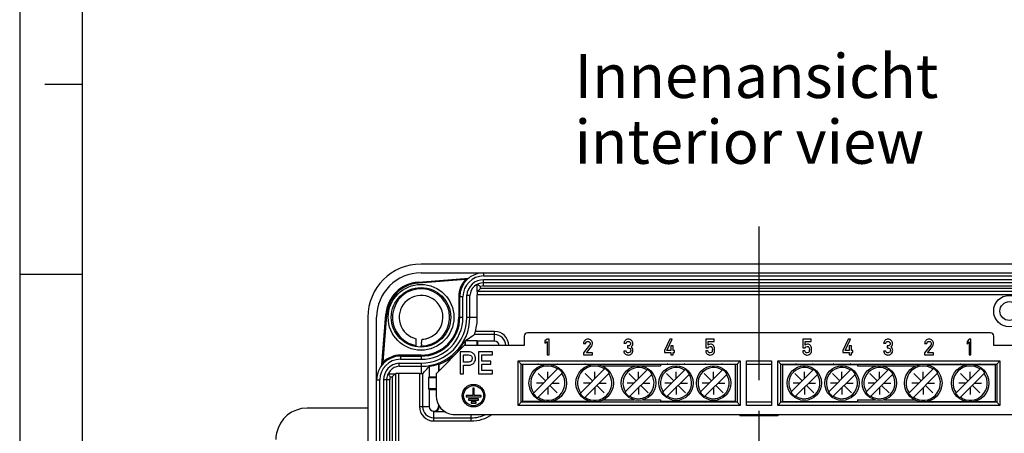
# Model space of a CAD drawing. Units: millimetres. Extents: x 0 to 594, y 0 to 420.
# Drawn here: x 0 to 79, y 269 to 302 of the extents above; entities that cross this region are included whole.
import ezdxf

# ---------------------------------------------------------------- set-up
doc = ezdxf.new("R2010")
doc.units = ezdxf.units.MM
doc.header["$LTSCALE"] = 32.67
doc.linetypes.add('CENTER', pattern=[0.6, 0.375, -0.075, 0.075, -0.075])
for name, color, linetype in [('KASTEN_SCHUKDXF_CONTINUOUS_LINE', 7, 'CONTINUOUS'), ('KLEMME_5POL_DXF_CONTINUOUS_LINE', 7, 'CONTINUOUS'), ('KLEMMENTRAEGDXF_CONTINUOUS_LINE', 7, 'CONTINUOUS'), ('M-STV-502_DXF_AXIS', 7, 'CONTINUOUS'), ('M-STV-502_DXF_FORMAT', 7, 'CONTINUOUS'), ('M-STV-502_DXF_TEXT', 7, 'CONTINUOUS'), ('SCHRAUBE-M4XDXF_CONTINUOUS_LINE', 7, 'CONTINUOUS'), ('SCHRAUBE-M5XDXF_CONTINUOUS_LINE', 7, 'CONTINUOUS'), ('SCHUKOSTECKDDXF_CONTINUOUS_LINE', 7, 'CONTINUOUS')]:
    doc.layers.add(name, color=color, linetype=linetype)
doc.styles.get("Standard").update_dxf_attribs({"font": 'txt', "width": 0.7})

msp = doc.modelspace()

# ---------------------------------------------------------------- linework, layer by layer
at = {"layer": 'KASTEN_SCHUKDXF_CONTINUOUS_LINE', "color": 7, "linetype": 'Continuous'}
for p, q in [((86.06326, 282.66641), (32.06326, 282.66641)), ((32.06326, 281.96641), (86.06326, 281.96641)), ((31.84838, 281.23323), (35.86326, 281.5395)), ((35.64301, 281.44393), (31.85435, 281.15491)), ((81.06326, 281.16641), (37.06326, 281.16641)), ((35.08471, 280.06641), (35.08471, 278.41641)), ((35.16326, 278.41641), (35.16326, 280.06641)), ((36.55673, 278.41641), (36.55673, 280.21641)), ((81.56542, 280.46641), (36.56109, 280.46641)), ((28.93826, 274.61407), (29.24653, 278.6325)), ((29.03398, 274.83495), (29.32485, 278.62649)), ((27.81326, 278.41641), (27.81326, 186.91641)), ((28.51326, 186.91641), (28.51326, 278.41641)), ((31.67826, 276.07283), (31.67826, 276.70929)), ((32.09659, 276.271), (32.07681, 276.13433)), ((35.56324, 276.51641), (35.54887, 276.51641)), ((35.56324, 276.51641), (35.58451, 276.5377)), ((35.56324, 276.51641), (35.56324, 276.16641)), ((35.58453, 276.5377), (35.61561, 276.52994)), ((35.61561, 276.16641), (35.61561, 276.52994)), ((35.63596, 276.56878), (36.51089, 276.56878)), ((36.51089, 276.56878), (36.51089, 276.16641)), ((36.56326, 276.51641), (36.51089, 276.56878)), ((36.56326, 276.51641), (36.56326, 276.16641)), ((37.93826, 276.51641), (36.56326, 276.51641)), ((32.06326, 275.39496), (30.41326, 275.39496)), ((35.11326, 275.76641), (35.01909, 275.76641)), ((35.06089, 275.71405), (35.04238, 275.71405)), ((30.41326, 275.31641), (32.06326, 275.31641)), ((33.46326, 274.70165), (33.46326, 274.11641)), ((33.51562, 274.16878), (33.51562, 274.6656)), ((29.43457, 273.9185), (30.01239, 273.9185)), ((30.01326, 273.91858), (30.01326, 266.54141)), ((31.94393, 273.92294), (30.26326, 273.92294)), ((32.71326, 274.50017), (32.71326, 273.66641)), ((29.31326, 273.41641), (29.31326, 191.91641)), ((32.71326, 273.66641), (32.66089, 273.61405)), ((32.66089, 273.61405), (32.66089, 272.71878)), ((32.66089, 273.61405), (33.26326, 273.61405)), ((32.71326, 273.66641), (33.26326, 273.66641)), ((32.71326, 272.66641), (32.66089, 272.71878)), ((33.26326, 272.71878), (32.66089, 272.71878)), ((32.71326, 272.66641), (32.71326, 271.29141)), ((32.71326, 272.66641), (33.26326, 272.66641)), ((33.46326, 271.41478), (33.46326, 271.29141)), ((34.01175, 270.86405), (33.08826, 270.86405)), ((33.51562, 271.29141), (33.51562, 271.32978))]:
    msp.add_line(p, q, dxfattribs=at)
at = {"layer": 'KASTEN_SCHUKDXF_CONTINUOUS_LINE', "color": 9, "linetype": 'Continuous'}
for p, q in [((37.06326, 281.96641), (37.06326, 281.71641)), ((37.06326, 281.71641), (81.06326, 281.71641)), ((31.85435, 281.15491), (31.84838, 281.23323)), ((36.56117, 280.46728), (36.56117, 281.0451)), ((36.8111, 280.71641), (36.81107, 280.87814)), ((37.06326, 280.91641), (37.06326, 281.41641)), ((81.06326, 281.41641), (37.06326, 281.41641)), ((37.06326, 280.91641), (81.06326, 280.91641)), ((35.08471, 280.06641), (35.41326, 280.06641)), ((35.41326, 278.41641), (35.41326, 280.06641)), ((35.71758, 278.41641), (35.71758, 280.1744)), ((35.96755, 278.41641), (35.96755, 280.16344)), ((81.56979, 280.21641), (36.55673, 280.21641)), ((81.31542, 280.71641), (36.8111, 280.71641)), ((29.32485, 278.62649), (29.24653, 278.6325)), ((35.08471, 278.41641), (35.41326, 278.41641)), ((35.71758, 278.41641), (36.55673, 278.41641)), ((37.93826, 277.03578), (36.33486, 277.03578)), ((37.93826, 277.28574), (36.41215, 277.28574)), ((37.93826, 276.51641), (37.93826, 277.28574)), ((30.41326, 275.39496), (30.41326, 275.06641)), ((32.06326, 275.39496), (32.06326, 275.06641)), ((30.30527, 274.76209), (32.06326, 274.76209)), ((30.41326, 275.06641), (32.06326, 275.06641)), ((32.06326, 274.76209), (32.06326, 274.51212)), ((30.26326, 273.92294), (30.26326, 266.54141)), ((30.31623, 274.51212), (32.06326, 274.51212)), ((31.94393, 273.92294), (31.94393, 271.29141)), ((32.06326, 274.51212), (32.06326, 273.92347)), ((32.19389, 273.92913), (32.19389, 271.29141)), ((28.51326, 273.41641), (28.76326, 273.41641)), ((28.76326, 191.91641), (28.76326, 273.41641)), ((29.06326, 273.41641), (29.06326, 191.91641)), ((29.56326, 273.41641), (29.06326, 273.41641)), ((29.56326, 266.54141), (29.56326, 273.41641)), ((29.60153, 273.6686), (29.76326, 273.66857)), ((29.76326, 273.66857), (29.76326, 266.54141)), ((31.94393, 271.29141), (32.71326, 271.29141)), ((33.08826, 270.14709), (33.08826, 270.86405)), ((33.51562, 271.29141), (33.46326, 271.29141)), ((36.06326, 270.14709), (36.06326, 270.66641)), ((33.08826, 270.39705), (36.06326, 270.39705)), ((33.08826, 270.14709), (36.06326, 270.14709))]:
    msp.add_line(p, q, dxfattribs=at)
at = {"layer": 'KASTEN_SCHUKDXF_CONTINUOUS_LINE', "color": 7, "linetype": 'Continuous'}
for centre, radius in [((32.06326, 278.41641), 2.625), ((32.06326, 278.41641), 2.375), ((79.06326, 278.91641), 1.25), ((79.06326, 278.91641), 0.75)]:
    msp.add_circle(centre, radius, dxfattribs=at)
for centre, radius, start, end in [((32.06326, 278.41641), 4.25, 90, 180), ((32.06326, 278.41641), 3.55, 90, 180), ((37.06326, 280.06641), 1.9, 90, 180), ((32.06326, 278.41641), 2.825, 94.3623738, 175.6131128), ((32.06326, 278.41641), 2.74645, 94.3623738, 175.6131128), ((37.06326, 280.06641), 1.97855, 135.8750927, 180), ((37.39392, 277.71069), 4.12344, 111.7903304, 115.1269226), ((37.06326, 280.06641), 1.1, 90, 174.896828), ((32.06327, 278.4164), 1.75, 76.9149254, 257.2904268), ((32.06239, 278.41434), 1.75222, 68.7135617, 76.9020169), ((32.06325, 278.4164), 1.74999, 289.3338062, 68.7155643), ((32.06326, 278.41641), 3.1, 270, 360), ((32.06326, 278.41641), 3.02145, 270, 360), ((32.06326, 278.41641), 4.49347, 345.4262579, 360), ((-40.20866, 286.70755), 73.05457, 351.7866445, 352.1016692), ((32.0626, 278.41784), 1.75146, 272.9548459, 281.146802), ((32.06213, 278.42238), 1.75601, 281.1330523, 289.303733), ((32.06326, 278.41641), 3.96982, 318.1227842, 331.4052707), ((30.81016, 284.49238), 9.27747, 300.7155479, 300.9719139), ((32.06326, 278.41641), 4.02219, 332.0294767, 332.6541236), ((37.93826, 276.14141), 0.375, 3.9120425, 90), ((30.41326, 273.41641), 1.97855, 90, 134.1960305), ((32.06326, 278.41641), 4.02219, 291.1670639, 317.7888383), ((17.06194, 267.74841), 19.66591, 23.8941457, 24.0611186), ((30.41326, 273.41641), 1.9, 90, 180), ((32.76673, 273.08611), 4.12212, 154.8963584, 158.2429302), ((32.06326, 278.41641), 3.96982, 279.4237776, 290.6501483), ((41.48124, 286.29211), 14.0935, 235.3254977, 235.5839552), ((30.41326, 273.41641), 1.1, 95.1031719, 180), ((33.08826, 271.29141), 0.375, 180, 360), ((33.08826, 271.29141), 0.42737, 270, 360)]:
    msp.add_arc(centre, radius, start, end, dxfattribs=at)
at = {"layer": 'KASTEN_SCHUKDXF_CONTINUOUS_LINE', "color": 9, "linetype": 'Continuous'}
for centre, radius, start, end in [((37.06326, 280.06641), 1.65, 90, 180), ((37.06326, 280.06641), 1.35, 90, 175.4120975), ((37.06326, 280.06641), 0.85, 90, 107.2586718), ((32.06326, 278.41641), 2.28215, 0.320044, 174.4265427), ((32.06473, 278.41634), 2.28362, 174.4283924, 180.0234033), ((32.06236, 278.4164), 2.28126, 180.0248953, 180.3198207), ((32.06376, 278.41663), 2.28266, 180.325375, 185.3180829), ((32.06325, 278.41646), 2.28214, 185.3149755, 252.730989), ((32.06326, 278.41641), 3.90429, 270, 360), ((32.06326, 278.41641), 3.65432, 270, 360), ((32.06326, 278.41641), 3.35, 270, 360), ((32.06327, 278.41642), 2.28213, 270.3398632, 355.5319378), ((32.06125, 278.41666), 2.28416, 355.5298417, 0.3135045), ((37.93826, 276.14141), 1.14432, 1.2788515, 90), ((37.93826, 276.14141), 0.89436, 1.6184692, 90), ((32.06344, 278.41543), 2.28121, 252.7188686, 260.2790297), ((30.41326, 273.41641), 1.65, 90, 180), ((30.41326, 273.41641), 1.35, 94.5879025, 180), ((30.41326, 273.41641), 0.85, 162.7413282, 180), ((33.08826, 271.29141), 1.14432, 180, 270), ((33.08826, 271.29141), 0.89436, 180, 270), ((36.06326, 273.16641), 2.76936, 270, 295.4400844), ((36.06326, 273.16641), 3.01932, 270, 304.0039162)]:
    msp.add_arc(centre, radius, start, end, dxfattribs=at)
at = {"layer": 'KASTEN_SCHUKDXF_CONTINUOUS_LINE', "color": 7, "linetype": 'Continuous'}
msp.add_ellipse((31.94393, 273.9273), major_axis=(0.25, 0), ratio=0.01745506, start_param=-1.57079633, end_param=-1.07321102, dxfattribs=at)
for points, knots in [([(36.81107, 280.87814), (36.78271, 280.89903), (36.72794, 280.93759), (36.66103, 280.98279), (36.61417, 281.01142), (36.58817, 281.02983), (36.57159, 281.03617), (36.56339, 281.04628), (36.56109, 281.0451)], [0, 0, 0, 0, 0.35143415, 0.66941813, 0.80132715, 0.90552882, 0.97423812, 1, 1, 1, 1]), ([(35.96755, 280.16344), (35.96694, 280.1567), (35.92782, 280.16969), (35.8887, 280.1671), (35.80567, 280.17048), (35.74909, 280.17313), (35.71758, 280.1744)], [0, 0, 0, 0, 0.08111513, 0.29967749, 0.62215613, 1, 1, 1, 1]), ([(36.56117, 280.46728), (36.55958, 280.46728), (36.56142, 280.45741), (36.5584, 280.44702), (36.55898, 280.42249), (36.55732, 280.37839), (36.55709, 280.30787), (36.55673, 280.24865), (36.55673, 280.21641)], [0, 0, 0, 0, 0.01899038, 0.0746161, 0.1658489, 0.28939595, 0.6146954, 1, 1, 1, 1]), ([(36.56109, 280.46641), (36.56452, 280.46641), (36.57138, 280.48042), (36.59113, 280.49445), (36.61765, 280.52371), (36.66474, 280.56946), (36.72957, 280.63512), (36.78333, 280.68864), (36.8111, 280.71641)], [0, 0, 0, 0, 0.02910634, 0.10594437, 0.21928504, 0.35572716, 0.66672156, 1, 1, 1, 1]), ([(36.33486, 277.03578), (36.2807, 276.99636), (36.05263, 276.83353), (35.81812, 276.67965), (35.63596, 276.56878)], [0, 0, 0, 0, 0.23904626, 1, 1, 1, 1]), ([(36.33486, 277.03578), (36.33659, 277.03703), (36.33821, 277.04525), (36.34482, 277.05917), (36.35237, 277.08324), (36.36744, 277.12798), (36.38798, 277.19639), (36.40402, 277.25445), (36.41215, 277.28574)], [0, 0, 0, 0, 0.02444086, 0.08646361, 0.18307625, 0.30938305, 0.62956219, 1, 1, 1, 1]), ([(32.02295, 276.04384), (32.02949, 276.04594), (32.06088, 276.06608), (32.0726, 276.10537), (32.07681, 276.13433)], [0, 0, 0, 0, 0.19011157, 1, 1, 1, 1]), ([(30.31623, 274.51212), (30.32297, 274.51273), (30.30998, 274.55185), (30.31257, 274.59097), (30.30919, 274.674), (30.30654, 274.73058), (30.30527, 274.76209)], [0, 0, 0, 0, 0.08111513, 0.29967749, 0.62215613, 1, 1, 1, 1]), ([(29.60153, 273.6686), (29.58064, 273.69696), (29.54208, 273.75173), (29.49688, 273.81864), (29.46825, 273.8655), (29.44984, 273.8915), (29.4435, 273.90808), (29.43339, 273.91628), (29.43457, 273.91858)], [0, 0, 0, 0, 0.35143415, 0.66941813, 0.80132715, 0.90552882, 0.97423812, 1, 1, 1, 1]), ([(29.76326, 273.66857), (29.79079, 273.6961), (29.84389, 273.7494), (29.909, 273.81379), (29.9546, 273.86063), (29.98405, 273.88726), (29.99834, 273.90741), (30.01243, 273.91488), (30.01243, 273.9185)], [0, 0, 0, 0, 0.33090313, 0.64017212, 0.77627068, 0.89020937, 0.9692582, 1, 1, 1, 1]), ([(30.26326, 273.92294), (30.23102, 273.92294), (30.1718, 273.92258), (30.10128, 273.92235), (30.05718, 273.92069), (30.03265, 273.92127), (30.02226, 273.91825), (30.01239, 273.92009), (30.01239, 273.9185)], [0, 0, 0, 0, 0.3853046, 0.71060406, 0.8341511, 0.9253839, 0.98100962, 1, 1, 1, 1]), ([(32.06326, 273.92347), (32.08098, 273.92364), (32.11216, 273.92472), (32.15344, 273.92452), (32.17742, 273.92914), (32.19159, 273.92676), (32.19389, 273.92913)], [0, 0, 0, 0, 0.40632295, 0.72202119, 0.92429361, 1, 1, 1, 1]), ([(32.19389, 273.92913), (32.23752, 273.97404), (32.41542, 274.15997), (32.58735, 274.35164), (32.71326, 274.50017)], [0, 0, 0, 0, 0.24331811, 1, 1, 1, 1])]:
    msp.add_open_spline(points, degree=3, knots=knots, dxfattribs=at)
at = {"layer": 'KLEMME_5POL_DXF_CONTINUOUS_LINE', "color": 7, "linetype": 'Continuous'}
for p, q in [((40.18826, 271.69141), (40.18826, 274.64141)), ((41.91829, 274.64141), (40.18826, 274.64141)), ((45.66829, 274.64141), (42.45823, 274.64141)), ((57.18826, 274.64141), (51.18826, 274.64141)), ((57.18826, 271.69141), (57.18826, 274.64141)), ((60.93826, 274.64141), (60.93826, 271.69141)), ((60.93826, 274.64141), (66.93826, 274.64141)), ((72.45823, 274.64141), (75.66829, 274.64141)), ((76.20823, 274.64141), (77.93826, 274.64141)), ((77.93826, 274.64141), (77.93826, 271.69141)), ((41.91829, 271.69141), (40.18826, 271.69141)), ((45.66829, 271.69141), (42.45823, 271.69141)), ((57.18826, 271.69141), (51.18826, 271.69141)), ((60.93826, 271.69141), (66.93826, 271.69141)), ((72.45823, 271.69141), (75.66829, 271.69141)), ((76.20823, 271.69141), (77.93826, 271.69141))]:
    msp.add_line(p, q, dxfattribs=at)
at = {"layer": 'KLEMMENTRAEGDXF_CONTINUOUS_LINE', "color": 7, "linetype": 'Continuous'}
for p, q in [((40.31326, 276.91641), (40.31326, 276.16641)), ((77.56326, 277.16641), (40.56326, 277.16641)), ((77.81326, 276.16641), (77.81326, 276.91641)), ((33.26326, 273.91641), (35.51326, 276.16641)), ((40.31326, 276.16641), (35.51326, 276.16641)), ((42.13318, 276.6647), (41.95486, 276.53524)), ((41.95486, 276.53524), (41.95486, 276.34491)), ((41.95486, 276.34491), (42.13318, 276.47523)), ((42.31322, 276.6647), (42.13318, 276.6647)), ((42.13318, 276.47523), (42.13318, 275.41298)), ((42.31322, 275.41298), (42.31322, 276.6647)), ((45.0457, 276.31576), (45.22488, 276.31576)), ((45.53438, 276.19488), (45.0457, 275.58359)), ((48.26912, 276.34577), (48.44831, 276.34577)), ((48.54861, 276.13829), (48.54861, 275.98054)), ((48.61034, 276.13829), (48.54861, 276.13829)), ((51.92893, 276.6647), (51.51055, 275.76964)), ((51.70602, 275.76964), (52.12869, 276.6647)), ((52.12869, 276.6647), (51.92893, 276.6647)), ((52.03181, 276.12972), (52.03181, 275.76964)), ((52.21099, 276.12972), (52.03181, 276.12972)), ((52.21099, 275.76964), (52.21099, 276.12972)), ((54.82742, 276.6647), (54.82742, 275.98911)), ((55.49272, 276.6647), (54.82742, 276.6647)), ((54.99632, 276.20345), (54.99632, 276.48551)), ((54.99632, 276.48551), (55.49272, 276.48551)), ((55.49272, 276.48551), (55.49272, 276.6647)), ((62.57742, 276.6647), (62.57742, 275.98911)), ((63.24272, 276.6647), (62.57742, 276.6647)), ((62.74632, 276.20345), (62.74632, 276.48551)), ((62.74632, 276.48551), (63.24272, 276.48551)), ((63.24272, 276.48551), (63.24272, 276.6647)), ((66.17893, 276.6647), (65.76055, 275.76964)), ((65.95602, 275.76964), (66.37869, 276.6647)), ((66.37869, 276.6647), (66.17893, 276.6647)), ((66.28181, 276.12972), (66.28181, 275.76964)), ((66.46099, 276.12972), (66.28181, 276.12972)), ((66.46099, 275.76964), (66.46099, 276.12972)), ((69.01912, 276.34577), (69.19831, 276.34577)), ((69.29861, 276.13829), (69.29861, 275.98054)), ((69.36034, 276.13829), (69.29861, 276.13829)), ((72.2957, 276.31576), (72.47488, 276.31576)), ((72.78438, 276.19488), (72.2957, 275.58359)), ((75.84451, 276.66641), (75.68826, 276.48024)), ((75.68826, 276.48024), (75.68826, 276.26748)), ((75.68826, 276.26748), (75.84451, 276.45365)), ((76.00076, 276.66641), (75.84451, 276.66641)), ((75.84451, 276.45365), (75.84451, 275.41641)), ((76.00076, 275.41641), (76.00076, 276.66641)), ((82.61326, 276.16641), (77.81326, 276.16641)), ((35.1993, 275.66401), (35.1993, 273.91521)), ((35.83425, 275.66401), (35.1993, 275.66401)), ((35.46456, 274.84903), (35.46456, 275.41315)), ((35.46456, 275.41315), (35.84865, 275.41315)), ((36.65643, 275.66401), (36.65643, 273.91521)), ((37.77509, 275.66401), (36.65643, 275.66401)), ((36.92169, 274.91504), (36.92169, 275.41315)), ((36.92169, 275.41315), (37.77509, 275.41315)), ((37.77509, 275.41315), (37.77509, 275.66401)), ((42.13318, 275.41298), (42.31322, 275.41298)), ((45.0457, 275.58359), (45.0457, 275.41556)), ((45.0457, 275.41556), (45.75815, 275.41556)), ((45.28147, 275.59388), (45.68356, 276.098)), ((45.75815, 275.59388), (45.28147, 275.59388)), ((45.75815, 275.41556), (45.75815, 275.59388)), ((48.44145, 275.72591), (48.26226, 275.72591)), ((48.54861, 275.98054), (48.62406, 275.98054)), ((51.51055, 275.76964), (51.51055, 275.60074)), ((51.51055, 275.60074), (52.03181, 275.60074)), ((52.03181, 275.76964), (51.70602, 275.76964)), ((52.03181, 275.60074), (52.03181, 275.41556)), ((52.03181, 275.41556), (52.21099, 275.41556)), ((52.3113, 275.76964), (52.21099, 275.76964)), ((52.21099, 275.41556), (52.21099, 275.60074)), ((52.21099, 275.60074), (52.3113, 275.60074)), ((52.3113, 275.60074), (52.3113, 275.76964)), ((54.98346, 275.72934), (54.80427, 275.72934)), ((54.82742, 275.98911), (54.99632, 275.98911)), ((62.73346, 275.72934), (62.55427, 275.72934)), ((62.57742, 275.98911), (62.74632, 275.98911)), ((65.76055, 275.76964), (65.76055, 275.60074)), ((65.76055, 275.60074), (66.28181, 275.60074)), ((66.28181, 275.76964), (65.95602, 275.76964)), ((66.28181, 275.60074), (66.28181, 275.41556)), ((66.28181, 275.41556), (66.46099, 275.41556)), ((66.5613, 275.76964), (66.46099, 275.76964)), ((66.46099, 275.41556), (66.46099, 275.60074)), ((66.46099, 275.60074), (66.5613, 275.60074)), ((66.5613, 275.60074), (66.5613, 275.76964)), ((69.19145, 275.72591), (69.01226, 275.72591)), ((69.29861, 275.98054), (69.37406, 275.98054)), ((72.2957, 275.58359), (72.2957, 275.41556)), ((72.2957, 275.41556), (73.00815, 275.41556)), ((72.53147, 275.59388), (72.93356, 276.098)), ((73.00815, 275.59388), (72.53147, 275.59388)), ((73.00815, 275.41556), (73.00815, 275.59388)), ((75.84451, 275.41641), (76.00076, 275.41641)), ((35.85825, 274.84903), (35.46456, 274.84903)), ((35.46456, 273.91521), (35.46456, 274.59817)), ((35.46456, 274.59817), (35.86785, 274.59817)), ((37.64906, 274.91504), (36.92169, 274.91504)), ((36.92169, 274.16487), (36.92169, 274.67859)), ((36.92169, 274.67859), (37.64906, 274.67859)), ((37.64906, 274.67859), (37.64906, 274.91504)), ((39.81326, 271.39141), (39.81326, 274.94141)), ((40.06326, 274.69141), (39.81326, 274.94141)), ((39.81326, 274.94141), (57.56326, 274.94141)), ((40.06326, 271.64141), (40.06326, 274.69141)), ((40.06326, 274.69141), (57.31326, 274.69141)), ((46.18826, 274.69141), (46.18826, 274.64525)), ((46.53638, 274.54141), (51.18826, 274.54141)), ((51.18826, 274.69141), (51.18826, 274.54141)), ((57.31326, 274.69141), (57.56326, 274.94141)), ((57.31326, 274.69141), (57.31326, 271.64141)), ((57.56326, 274.94141), (57.56326, 271.39141)), ((58.06326, 271.39141), (58.06326, 274.94141)), ((58.06326, 274.94141), (60.06326, 274.94141)), ((58.06326, 274.69141), (60.06326, 274.69141)), ((60.06326, 274.94141), (60.06326, 271.39141)), ((60.56326, 271.39141), (60.56326, 274.94141)), ((60.81326, 274.69141), (60.56326, 274.94141)), ((60.56326, 274.94141), (78.31326, 274.94141)), ((60.81326, 271.64141), (60.81326, 274.69141)), ((60.81326, 274.69141), (78.06326, 274.69141)), ((66.93826, 274.69141), (66.93826, 274.54141)), ((66.93826, 274.54141), (71.59013, 274.54141)), ((71.93826, 274.69141), (71.93826, 274.64525)), ((78.06326, 274.69141), (78.31326, 274.94141)), ((78.06326, 274.69141), (78.06326, 271.64141)), ((78.31326, 274.94141), (78.31326, 271.39141)), ((33.26326, 273.91641), (33.26326, 272.15889)), ((35.1993, 273.91521), (35.46456, 273.91521)), ((36.65643, 273.91521), (37.77509, 273.91521)), ((37.77509, 274.16487), (36.92169, 274.16487)), ((37.77509, 273.91521), (37.77509, 274.16487)), ((36.21326, 272.76641), (36.21326, 272.16641)), ((36.31326, 272.76641), (36.21326, 272.76641)), ((36.31326, 272.16641), (36.31326, 272.76641)), ((35.66326, 272.16641), (35.66326, 272.06641)), ((36.21326, 272.16641), (35.66326, 272.16641)), ((35.66326, 272.06641), (36.86326, 272.06641)), ((35.86326, 271.91641), (35.86326, 271.81641)), ((36.66326, 271.91641), (35.86326, 271.91641)), ((35.86326, 271.81641), (36.66326, 271.81641)), ((36.06326, 271.66641), (36.06326, 271.56641)), ((36.46326, 271.66641), (36.06326, 271.66641)), ((36.06326, 271.56641), (36.46326, 271.56641)), ((36.86326, 272.16641), (36.31326, 272.16641)), ((36.46326, 271.56641), (36.46326, 271.66641)), ((36.66326, 271.81641), (36.66326, 271.91641)), ((36.86326, 272.06641), (36.86326, 272.16641)), ((40.06326, 271.64141), (39.81326, 271.39141)), ((57.56326, 271.39141), (39.81326, 271.39141)), ((57.31326, 271.64141), (40.06326, 271.64141)), ((46.18826, 271.68758), (46.18826, 271.64141)), ((46.64134, 271.84141), (49.07088, 271.84141)), ((49.80563, 271.84141), (51.18826, 271.84141)), ((51.18826, 271.84119), (51.18826, 271.64141)), ((57.31326, 271.64141), (57.56326, 271.39141)), ((60.06326, 271.64141), (58.06326, 271.64141)), ((60.06326, 271.39141), (58.06326, 271.39141)), ((60.81326, 271.64141), (60.56326, 271.39141)), ((78.31326, 271.39141), (60.56326, 271.39141)), ((78.06326, 271.64141), (60.81326, 271.64141)), ((66.93826, 271.84141), (68.32088, 271.84141)), ((66.93826, 271.84119), (66.93826, 271.64141)), ((69.05563, 271.84141), (71.48517, 271.84141)), ((71.93826, 271.68758), (71.93826, 271.64141)), ((78.06326, 271.64141), (78.31326, 271.39141)), ((34.61326, 270.66641), (83.51326, 270.66641)), ((57.54651, 270.66641), (57.54651, 270.56641)), ((60.57151, 270.66641), (60.57151, 270.56641)), ((60.57151, 270.56641), (57.54651, 270.56641))]:
    msp.add_line(p, q, dxfattribs=at)
for radius in [0.9, 0.8]:
    msp.add_circle((36.26326, 272.16641), radius, dxfattribs=at)
for centre, radius, start, end in [((40.56326, 276.91641), 0.25, 90, 180), ((77.56326, 276.91641), 0.25, 0, 90), ((34.76326, 272.15889), 1.5, 180, 264.2608295)]:
    msp.add_arc(centre, radius, start, end, dxfattribs=at)
for points in [[(45.14944, 276.57125), (45.08085, 276.5018), (45.0457, 276.41693), (45.0457, 276.31576)], [(45.39378, 276.67584), (45.29947, 276.67584), (45.21802, 276.64069), (45.14944, 276.57125)], [(45.22488, 276.31576), (45.22831, 276.37149), (45.24803, 276.41521), (45.28232, 276.44779)], [(45.28232, 276.44779), (45.31662, 276.48037), (45.35863, 276.49666), (45.4075, 276.49666)], [(45.65355, 276.57039), (45.58411, 276.64069), (45.49752, 276.67584), (45.39378, 276.67584)], [(45.4075, 276.49666), (45.46065, 276.49666), (45.50266, 276.4778), (45.53353, 276.44008)], [(45.53353, 276.44008), (45.56439, 276.40235), (45.57982, 276.36206), (45.57982, 276.31919)], [(45.57096, 276.26097), (45.56525, 276.24032), (45.55345, 276.21872), (45.53438, 276.19488)], [(45.57982, 276.31919), (45.57982, 276.30033), (45.57639, 276.28061), (45.57096, 276.26097)], [(45.75815, 276.31748), (45.75815, 276.41607), (45.723, 276.50009), (45.65355, 276.57039)], [(45.68356, 276.098), (45.73328, 276.15973), (45.75815, 276.2326), (45.75815, 276.31748)], [(48.37972, 276.57639), (48.31285, 276.51038), (48.27598, 276.43322), (48.26912, 276.34577)], [(48.61377, 276.67584), (48.52461, 276.67584), (48.44659, 276.64241), (48.37972, 276.57639)], [(48.44831, 276.34577), (48.45774, 276.39549), (48.47917, 276.43322), (48.51352, 276.45887)], [(48.51352, 276.45887), (48.5469, 276.4838), (48.58291, 276.49666), (48.62063, 276.49666)], [(48.75095, 276.18802), (48.71665, 276.15458), (48.6695, 276.13829), (48.61034, 276.13829)], [(48.88126, 276.56525), (48.81439, 276.63898), (48.72523, 276.67584), (48.61377, 276.67584)], [(48.62063, 276.49666), (48.67036, 276.49666), (48.71322, 276.47866), (48.74902, 276.44414)], [(48.74902, 276.44414), (48.78524, 276.40921), (48.80324, 276.36634), (48.80324, 276.31576)], [(48.80324, 276.31576), (48.80324, 276.26432), (48.78524, 276.22145), (48.75095, 276.18802)], [(48.84868, 276.06113), (48.90012, 276.09371), (48.93527, 276.13315), (48.95414, 276.17859)], [(48.98243, 276.31919), (48.98243, 276.41007), (48.94813, 276.49152), (48.88126, 276.56525)], [(48.95414, 276.17859), (48.973, 276.22403), (48.98243, 276.27118), (48.98243, 276.31919)], [(55.19608, 276.27204), (55.11977, 276.27204), (55.0529, 276.24889), (54.99632, 276.20345)], [(55.32537, 276.24425), (55.2861, 276.26261), (55.24323, 276.27204), (55.19608, 276.27204)], [(55.41855, 276.17989), (55.39584, 276.20431), (55.36497, 276.22574), (55.32537, 276.24425)], [(55.49357, 276.05856), (55.47814, 276.10228), (55.45328, 276.14258), (55.41855, 276.17989)], [(62.94608, 276.27204), (62.86977, 276.27204), (62.8029, 276.24889), (62.74632, 276.20345)], [(63.07537, 276.24425), (63.0361, 276.26261), (62.99323, 276.27204), (62.94608, 276.27204)], [(63.16855, 276.17989), (63.14584, 276.20431), (63.11497, 276.22574), (63.07537, 276.24425)], [(63.24357, 276.05856), (63.22814, 276.10228), (63.20328, 276.14258), (63.16855, 276.17989)], [(69.12972, 276.57639), (69.06285, 276.51038), (69.02598, 276.43322), (69.01912, 276.34577)], [(69.36377, 276.67584), (69.27461, 276.67584), (69.19659, 276.64241), (69.12972, 276.57639)], [(69.19831, 276.34577), (69.20774, 276.39549), (69.22917, 276.43322), (69.26352, 276.45887)], [(69.26352, 276.45887), (69.2969, 276.4838), (69.33291, 276.49666), (69.37063, 276.49666)], [(69.50095, 276.18802), (69.46665, 276.15458), (69.4195, 276.13829), (69.36034, 276.13829)], [(69.63126, 276.56525), (69.56439, 276.63898), (69.47523, 276.67584), (69.36377, 276.67584)], [(69.37063, 276.49666), (69.42036, 276.49666), (69.46322, 276.47866), (69.49902, 276.44414)], [(69.49902, 276.44414), (69.53524, 276.40921), (69.55324, 276.36634), (69.55324, 276.31576)], [(69.55324, 276.31576), (69.55324, 276.26432), (69.53524, 276.22145), (69.50095, 276.18802)], [(69.59868, 276.06113), (69.65012, 276.09371), (69.68527, 276.13315), (69.70414, 276.17859)], [(69.73243, 276.31919), (69.73243, 276.41007), (69.69813, 276.49152), (69.63126, 276.56525)], [(69.70414, 276.17859), (69.723, 276.22403), (69.73243, 276.27118), (69.73243, 276.31919)], [(72.39944, 276.57125), (72.33085, 276.5018), (72.2957, 276.41693), (72.2957, 276.31576)], [(72.64378, 276.67584), (72.54947, 276.67584), (72.46802, 276.64069), (72.39944, 276.57125)], [(72.47488, 276.31576), (72.47831, 276.37149), (72.49803, 276.41521), (72.53232, 276.44779)], [(72.53232, 276.44779), (72.56662, 276.48037), (72.60863, 276.49666), (72.6575, 276.49666)], [(72.90355, 276.57039), (72.83411, 276.64069), (72.74752, 276.67584), (72.64378, 276.67584)], [(72.6575, 276.49666), (72.71065, 276.49666), (72.75266, 276.4778), (72.78353, 276.44008)], [(72.78353, 276.44008), (72.81439, 276.40235), (72.82982, 276.36206), (72.82982, 276.31919)], [(72.82096, 276.26097), (72.81525, 276.24032), (72.80345, 276.21872), (72.78438, 276.19488)], [(72.82982, 276.31919), (72.82982, 276.30033), (72.82639, 276.28061), (72.82096, 276.26097)], [(73.00815, 276.31748), (73.00815, 276.41607), (72.973, 276.50009), (72.90355, 276.57039)], [(72.93356, 276.098), (72.98328, 276.15973), (73.00815, 276.2326), (73.00815, 276.31748)], [(36.02989, 275.64241), (35.96748, 275.65681), (35.90146, 275.66401), (35.83425, 275.66401)], [(35.84865, 275.41315), (35.92547, 275.41315), (35.98788, 275.39635), (36.03698, 275.36378)], [(36.22672, 275.54157), (36.15832, 275.5944), (36.0923, 275.628), (36.02989, 275.64241)], [(36.03698, 275.36378), (36.11271, 275.31353), (36.15112, 275.23671), (36.15112, 275.13109)], [(36.36069, 275.3721), (36.32396, 275.44436), (36.27955, 275.50077), (36.22672, 275.54157)], [(36.41638, 275.12389), (36.41638, 275.21751), (36.39717, 275.30033), (36.36069, 275.3721)], [(48.26226, 275.72591), (48.27855, 275.62132), (48.32056, 275.54158), (48.38829, 275.48671)], [(48.38829, 275.48671), (48.45602, 275.43184), (48.53232, 275.40527), (48.6172, 275.40527)], [(48.50812, 275.62196), (48.48003, 275.64789), (48.45774, 275.68304), (48.44145, 275.72591)], [(48.62749, 275.58359), (48.57605, 275.58359), (48.53575, 275.59645), (48.50812, 275.62196)], [(48.6172, 275.40527), (48.72351, 275.40527), (48.81267, 275.43956), (48.88642, 275.50899)], [(48.62406, 275.98054), (48.67636, 275.98054), (48.7218, 275.96254), (48.75952, 275.92739)], [(48.75932, 275.63611), (48.72094, 275.60074), (48.67722, 275.58359), (48.62749, 275.58359)], [(48.81696, 275.78164), (48.81696, 275.71991), (48.79724, 275.67104), (48.75932, 275.63611)], [(48.75952, 275.92739), (48.79724, 275.89224), (48.81696, 275.84337), (48.81696, 275.78164)], [(48.96134, 275.93658), (48.9387, 275.98569), (48.90098, 276.02684), (48.84868, 276.06113)], [(48.88642, 275.50899), (48.95928, 275.57759), (48.99615, 275.67104), (48.99615, 275.78764)], [(48.99615, 275.78764), (48.99615, 275.83737), (48.98414, 275.88709), (48.96134, 275.93658)], [(54.80427, 275.72934), (54.81713, 275.61274), (54.86086, 275.52958), (54.93617, 275.47966)], [(54.93617, 275.47966), (55.01089, 275.43013), (55.08891, 275.40527), (55.1695, 275.40527)], [(55.16264, 275.58359), (55.06405, 275.58359), (55.00403, 275.6316), (54.98346, 275.72934)], [(54.99632, 275.98911), (55.03404, 276.0577), (55.08805, 276.09285), (55.1575, 276.09285)], [(55.1575, 276.09285), (55.23123, 276.09285), (55.27924, 276.0697), (55.30273, 276.024)], [(55.3157, 275.67372), (55.30067, 275.6136), (55.25009, 275.58359), (55.16264, 275.58359)], [(55.1695, 275.40527), (55.23123, 275.40527), (55.2861, 275.41898), (55.33258, 275.44696)], [(55.30273, 276.024), (55.32639, 275.97797), (55.33839, 275.92053), (55.33839, 275.85194)], [(55.33839, 275.85194), (55.33839, 275.79278), (55.33068, 275.73363), (55.3157, 275.67372)], [(55.33258, 275.44696), (55.37869, 275.47471), (55.4147, 275.50558), (55.44027, 275.53827)], [(55.44027, 275.53827), (55.467, 275.57245), (55.48671, 275.60931), (55.49872, 275.65047)], [(55.51758, 275.83822), (55.51758, 275.9411), (55.50901, 276.01484), (55.49357, 276.05856)], [(55.49872, 275.65047), (55.51072, 275.69162), (55.51758, 275.7542), (55.51758, 275.83822)], [(62.55427, 275.72934), (62.56713, 275.61274), (62.61086, 275.52958), (62.68617, 275.47966)], [(62.68617, 275.47966), (62.76089, 275.43013), (62.83891, 275.40527), (62.9195, 275.40527)], [(62.91264, 275.58359), (62.81405, 275.58359), (62.75403, 275.6316), (62.73346, 275.72934)], [(62.74632, 275.98911), (62.78404, 276.0577), (62.83805, 276.09285), (62.9075, 276.09285)], [(62.9075, 276.09285), (62.98123, 276.09285), (63.02924, 276.0697), (63.05273, 276.024)], [(63.0657, 275.67372), (63.05067, 275.6136), (63.00009, 275.58359), (62.91264, 275.58359)], [(62.9195, 275.40527), (62.98123, 275.40527), (63.0361, 275.41898), (63.08258, 275.44696)], [(63.05273, 276.024), (63.07639, 275.97797), (63.08839, 275.92053), (63.08839, 275.85194)], [(63.08839, 275.85194), (63.08839, 275.79278), (63.08068, 275.73363), (63.0657, 275.67372)], [(63.08258, 275.44696), (63.12869, 275.47471), (63.1647, 275.50558), (63.19027, 275.53827)], [(63.19027, 275.53827), (63.217, 275.57245), (63.23671, 275.60931), (63.24872, 275.65047)], [(63.26758, 275.83822), (63.26758, 275.9411), (63.25901, 276.01484), (63.24357, 276.05856)], [(63.24872, 275.65047), (63.26072, 275.69162), (63.26758, 275.7542), (63.26758, 275.83822)], [(69.01226, 275.72591), (69.02855, 275.62132), (69.07056, 275.54158), (69.13829, 275.48671)], [(69.13829, 275.48671), (69.20602, 275.43184), (69.28232, 275.40527), (69.3672, 275.40527)], [(69.25812, 275.62196), (69.23003, 275.64789), (69.20774, 275.68304), (69.19145, 275.72591)], [(69.37749, 275.58359), (69.32605, 275.58359), (69.28575, 275.59645), (69.25812, 275.62196)], [(69.3672, 275.40527), (69.47351, 275.40527), (69.56267, 275.43956), (69.63642, 275.50899)], [(69.37406, 275.98054), (69.42636, 275.98054), (69.4718, 275.96254), (69.50952, 275.92739)], [(69.50932, 275.63611), (69.47094, 275.60074), (69.42722, 275.58359), (69.37749, 275.58359)], [(69.56696, 275.78164), (69.56696, 275.71991), (69.54724, 275.67104), (69.50932, 275.63611)], [(69.50952, 275.92739), (69.54724, 275.89224), (69.56696, 275.84337), (69.56696, 275.78164)], [(69.71134, 275.93658), (69.6887, 275.98569), (69.65098, 276.02684), (69.59868, 276.06113)], [(69.63642, 275.50899), (69.70928, 275.57759), (69.74615, 275.67104), (69.74615, 275.78764)], [(69.74615, 275.78764), (69.74615, 275.83737), (69.73414, 275.88709), (69.71134, 275.93658)], [(36.07819, 274.93761), (36.02989, 274.87783), (35.95667, 274.84903), (35.85825, 274.84903)], [(35.86785, 274.59817), (36.04669, 274.59817), (36.18232, 274.65458), (36.27595, 274.76741)], [(36.15112, 275.13109), (36.15112, 275.06147), (36.12591, 274.99666), (36.07819, 274.93761)], [(36.27595, 274.76741), (36.36957, 274.88023), (36.41638, 274.99906), (36.41638, 275.12389)]]:
    msp.add_open_spline(points, degree=3, dxfattribs=at)
at = {"layer": 'M-STV-502_DXF_AXIS', "color": 7, "linetype": 'CENTER'}
msp.add_line((59.06326, 285.66641), (59.06326, 179.66641), dxfattribs=at)
at = {"layer": 'M-STV-502_DXF_FORMAT', "color": 2, "linetype": 'Continuous'}
for p, q in [((0, 420), (0, 0)), ((5, 297), (2, 297)), ((4.99997, 281.83663), (-0.00003, 281.83663))]:
    msp.add_line(p, q, dxfattribs=at)
at = {"layer": 'M-STV-502_DXF_FORMAT', "color": 7, "linetype": 'Continuous'}
msp.add_line((5, 415), (5, 5), dxfattribs=at)
at = {"layer": 'SCHRAUBE-M4XDXF_CONTINUOUS_LINE', "color": 7, "linetype": 'Continuous'}
for p, q in [((48.35894, 272.44065), (50.16402, 274.24573)), ((48.67458, 273.93009), (49.26148, 273.34319)), ((48.7125, 272.0871), (50.51757, 273.89217)), ((49.43826, 273.51997), (49.43826, 274.06997)), ((51.35894, 272.44065), (53.16402, 274.24573)), ((51.67458, 273.93009), (52.26148, 273.34319)), ((51.7125, 272.0871), (53.51757, 273.89217)), ((52.43826, 273.51997), (52.43826, 274.06997)), ((54.35894, 272.44065), (56.16402, 274.24573)), ((54.67458, 273.93009), (55.26148, 273.34319)), ((54.7125, 272.0871), (56.51757, 273.89217)), ((55.43826, 273.51997), (55.43826, 274.06997)), ((61.60894, 272.44065), (63.41402, 274.24573)), ((62.51148, 273.34319), (61.92458, 273.93009)), ((61.9625, 272.0871), (63.76757, 273.89217)), ((62.68826, 273.51997), (62.68826, 274.06997)), ((64.60894, 272.44065), (66.41402, 274.24573)), ((65.51148, 273.34319), (64.92458, 273.93009)), ((64.9625, 272.0871), (66.76757, 273.89217)), ((65.68826, 273.51997), (65.68826, 274.06997)), ((67.60894, 272.44065), (69.41402, 274.24573)), ((68.51148, 273.34319), (67.92458, 273.93009)), ((67.9625, 272.0871), (69.76757, 273.89217)), ((68.68826, 273.51997), (68.68826, 274.06997)), ((49.0847, 273.16641), (48.5347, 273.16641)), ((49.61503, 272.98964), (50.20193, 272.40274)), ((49.79181, 273.16641), (50.34181, 273.16641)), ((52.0847, 273.16641), (51.5347, 273.16641)), ((52.61503, 272.98964), (53.20193, 272.40274)), ((52.79181, 273.16641), (53.34181, 273.16641)), ((55.0847, 273.16641), (54.5347, 273.16641)), ((55.61503, 272.98964), (56.20193, 272.40274)), ((55.79181, 273.16641), (56.34181, 273.16641)), ((62.3347, 273.16641), (61.7847, 273.16641)), ((63.45193, 272.40274), (62.86503, 272.98964)), ((63.04181, 273.16641), (63.59181, 273.16641)), ((65.3347, 273.16641), (64.7847, 273.16641)), ((66.45193, 272.40274), (65.86503, 272.98964)), ((66.04181, 273.16641), (66.59181, 273.16641)), ((68.3347, 273.16641), (67.7847, 273.16641)), ((69.45193, 272.40274), (68.86503, 272.98964)), ((69.04181, 273.16641), (69.59181, 273.16641)), ((49.43826, 272.81286), (49.43826, 272.26286)), ((52.43826, 272.81286), (52.43826, 272.26286)), ((55.43826, 272.81286), (55.43826, 272.26286)), ((62.68826, 272.81286), (62.68826, 272.26286)), ((65.68826, 272.81286), (65.68826, 272.26286)), ((68.68826, 272.81286), (68.68826, 272.26286))]:
    msp.add_line(p, q, dxfattribs=at)
for centre in [(49.43826, 273.16641), (52.43826, 273.16641), (55.43826, 273.16641), (62.68826, 273.16641), (65.68826, 273.16641), (68.68826, 273.16641)]:
    msp.add_circle(centre, 1.375, dxfattribs=at)
for centre, radius, start, end in [((52.43826, 273.16641), 1.65835, 113.0465824, 117.1288941), ((52.43826, 273.16641), 1.65835, 62.8719944, 66.9545609), ((55.43826, 273.16641), 1.65835, 113.0465824, 117.1288941), ((55.43826, 273.16641), 1.65835, 62.8719944, 66.9545609), ((62.68826, 273.16641), 1.65835, 113.0454391, 117.1280056), ((62.68826, 273.16641), 1.65835, 62.8711059, 66.9534176), ((65.68826, 273.16641), 1.65835, 113.0454391, 117.1280056), ((65.68826, 273.16641), 1.65835, 62.8711059, 66.9534176), ((49.43826, 273.16641), 1.24377, 56.5955756, 213.4044244), ((49.43826, 273.16641), 1.24377, 236.5955756, 33.4044244), ((49.43826, 273.16641), 1.30063, 33.9179894, 56.0820106), ((52.43826, 273.16641), 1.24377, 56.5955756, 213.4044244), ((52.43826, 273.16641), 1.24377, 236.5955756, 33.4044244), ((52.43826, 273.16641), 1.30063, 33.9179894, 56.0820106), ((55.43826, 273.16641), 1.24377, 56.5955756, 213.4044244), ((55.43826, 273.16641), 1.24377, 236.5955756, 33.4044244), ((55.43826, 273.16641), 1.30063, 33.9179894, 56.0820106), ((62.68826, 273.16641), 1.24377, 56.5955756, 213.4044244), ((62.68826, 273.16641), 1.24377, 236.5955756, 33.4044244), ((62.68826, 273.16641), 1.30063, 33.9179894, 56.0820106), ((65.68826, 273.16641), 1.24377, 56.5955756, 213.4044244), ((65.68826, 273.16641), 1.24377, 236.5955756, 33.4044244), ((65.68826, 273.16641), 1.30063, 33.9179894, 56.0820106), ((68.68826, 273.16641), 1.24377, 56.5955756, 213.4044244), ((68.68826, 273.16641), 1.24377, 236.5955756, 33.4044244), ((68.68826, 273.16641), 1.30063, 33.9179894, 56.0820106), ((49.43826, 273.16641), 1.30063, 213.9179894, 236.0820106), ((52.43826, 273.16641), 1.30063, 213.9179894, 236.0820106), ((55.43826, 273.16641), 1.30063, 213.9179894, 236.0820106), ((62.68826, 273.16641), 1.30063, 213.9179894, 236.0820106), ((65.68826, 273.16641), 1.30063, 213.9179894, 236.0820106), ((68.68826, 273.16641), 1.30063, 213.9179894, 236.0820106), ((52.43826, 273.16641), 1.65835, 242.8711059, 246.9534176), ((52.43826, 273.16641), 1.65835, 293.0454391, 297.1280056), ((55.43826, 273.16641), 1.65835, 242.8711059, 246.9534176), ((55.43826, 273.16641), 1.65835, 293.0454391, 297.1280056), ((62.68826, 273.16641), 1.65835, 242.8719944, 246.9545609), ((62.68826, 273.16641), 1.65835, 293.0465824, 297.1288941), ((65.68826, 273.16641), 1.65835, 242.8719944, 246.9545609), ((65.68826, 273.16641), 1.65835, 293.0465824, 297.1288941)]:
    msp.add_arc(centre, radius, start, end, dxfattribs=at)
at = {"layer": 'SCHRAUBE-M5XDXF_CONTINUOUS_LINE', "color": 7, "linetype": 'Continuous'}
for p, q in [((41.01745, 272.34916), (43.00551, 274.33722)), ((41.37101, 271.99561), (43.35906, 273.98366)), ((41.42458, 273.93009), (42.01148, 273.34319)), ((42.18826, 273.51997), (42.18826, 274.06997)), ((44.76745, 272.34916), (46.75551, 274.33722)), ((45.12101, 271.99561), (47.10906, 273.98366)), ((45.17458, 273.93009), (45.76148, 273.34319)), ((45.93826, 273.51997), (45.93826, 274.06997)), ((71.01745, 272.34916), (73.00551, 274.33722)), ((71.37101, 271.99561), (73.35906, 273.98366)), ((72.01148, 273.34319), (71.42458, 273.93009)), ((72.18826, 273.51997), (72.18826, 274.06997)), ((74.76745, 272.34916), (76.75551, 274.33722)), ((75.12101, 271.99561), (77.10906, 273.98366)), ((75.76148, 273.34319), (75.17458, 273.93009)), ((75.93826, 273.51997), (75.93826, 274.06997)), ((41.8347, 273.16641), (41.2847, 273.16641)), ((42.36503, 272.98964), (42.95193, 272.40274)), ((42.54181, 273.16641), (43.09181, 273.16641)), ((45.5847, 273.16641), (45.0347, 273.16641)), ((46.11503, 272.98964), (46.70193, 272.40274)), ((46.29181, 273.16641), (46.84181, 273.16641)), ((71.8347, 273.16641), (71.2847, 273.16641)), ((72.95193, 272.40274), (72.36503, 272.98964)), ((72.54181, 273.16641), (73.09181, 273.16641)), ((75.5847, 273.16641), (75.0347, 273.16641)), ((76.70193, 272.40274), (76.11503, 272.98964)), ((76.29181, 273.16641), (76.84181, 273.16641)), ((42.18826, 272.81286), (42.18826, 272.26286)), ((45.93826, 272.81286), (45.93826, 272.26286)), ((72.18826, 272.81286), (72.18826, 272.26286)), ((75.93826, 272.81286), (75.93826, 272.26286))]:
    msp.add_line(p, q, dxfattribs=at)
for centre in [(42.18826, 273.16641), (45.93826, 273.16641), (72.18826, 273.16641), (75.93826, 273.16641)]:
    msp.add_circle(centre, 1.5, dxfattribs=at)
for centre, radius, start, end in [((42.18826, 273.16641), 1.36877, 55.5239276, 214.4760724), ((42.18826, 273.16641), 1.69621, 115.948828, 119.5621527), ((42.18826, 273.16641), 1.69621, 60.4351555, 64.0540706), ((45.93826, 273.16641), 1.36877, 55.5239276, 214.4760724), ((45.93826, 273.16641), 1.69621, 115.948828, 119.5621527), ((72.18826, 273.16641), 1.36877, 55.5239276, 214.4760724), ((72.18826, 273.16641), 1.69621, 60.4378473, 64.051172), ((75.93826, 273.16641), 1.36877, 55.5239276, 214.4760724), ((75.93826, 273.16641), 1.69621, 115.9459294, 119.5648445), ((75.93826, 273.16641), 1.69621, 60.4378473, 64.051172), ((42.18826, 273.16641), 1.36877, 235.5239276, 34.4760724), ((42.18826, 273.16641), 1.42782, 34.9159955, 55.0840045), ((45.93826, 273.16641), 1.36877, 235.5239276, 34.4760724), ((45.93826, 273.16641), 1.42782, 34.9159955, 55.0840045), ((72.18826, 273.16641), 1.36877, 235.5239276, 34.4760724), ((72.18826, 273.16641), 1.42782, 34.9159955, 55.0840045), ((75.93826, 273.16641), 1.36877, 235.5239276, 34.4760724), ((75.93826, 273.16641), 1.42782, 34.9159955, 55.0840045), ((42.18826, 273.16641), 1.42782, 214.9159955, 235.0840045), ((45.93826, 273.16641), 1.42782, 214.9159955, 235.0840045), ((72.18826, 273.16641), 1.42782, 214.9159955, 235.0840045), ((75.93826, 273.16641), 1.42782, 214.9159955, 235.0840045), ((42.18826, 273.16641), 1.69621, 240.4378473, 244.051172), ((42.18826, 273.16641), 1.69621, 295.9459294, 299.5648445), ((45.93826, 273.16641), 1.69621, 240.4378473, 244.051172), ((72.18826, 273.16641), 1.69621, 295.948828, 299.5621527), ((75.93826, 273.16641), 1.69621, 240.4351555, 244.0540706), ((75.93826, 273.16641), 1.69621, 295.948828, 299.5621527)]:
    msp.add_arc(centre, radius, start, end, dxfattribs=at)
at = {"layer": 'SCHUKOSTECKDDXF_CONTINUOUS_LINE', "color": 7, "linetype": 'Continuous'}
msp.add_line((27.81326, 271.16641), (22.96326, 271.16641), dxfattribs=at)
for start, end in [(90, 168.521659), (168.521659, 180.0036885)]:
    msp.add_arc((22.96326, 268.66641), 2.5, start, end, dxfattribs=at)

# ---------------------------------------------------------------- texts
at = {"layer": 'M-STV-502_DXF_TEXT', "color": 5, "linetype": 'Continuous', "insert": (44.32753, 299.41641), "char_height": 3.5, "width": 46.125, "attachment_point": 1, "line_spacing_factor": 0.9}
msp.add_mtext('Innenansicht\\Pinterior view', dxfattribs=at)

doc.saveas('drawing.dxf')
